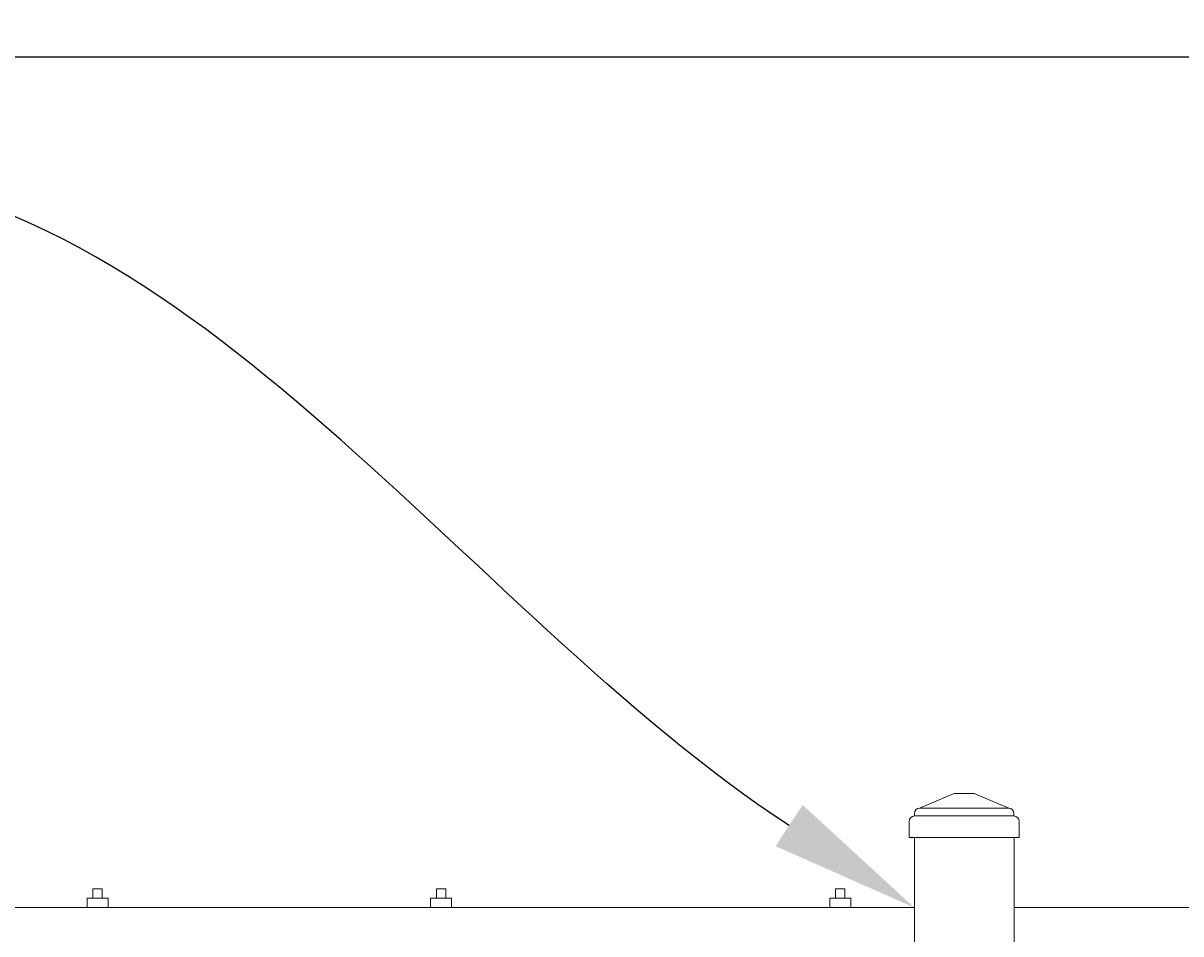
# Model space of a CAD drawing. Extents: x 2630 to 3598, y 684 to 1388.
# Drawn here: x 2871 to 2917, y 1246 to 1282 of the extents above; entities that cross this region are included whole.
import ezdxf
from ezdxf import colors
from ezdxf.entities.mleader import LeaderData, LeaderLine
from ezdxf.math import Vec2, Vec3

# ---------------------------------------------------------------- set-up
doc = ezdxf.new("R2010")
doc.units = 0
doc.header["$LTSCALE"] = 10
doc.header["$MEASUREMENT"] = 0
doc.layers.get('0').update_dxf_attribs({"linetype": 'CONTINUOUS'})
doc.layers.get('DEFPOINTS').update_dxf_attribs({"linetype": 'CONTINUOUS'})
for name, color, linetype, lineweight in [('3', 6, 'CONTINUOUS', 20), ('4', 80, 'CONTINUOUS', 15), ('5', 50, 'CONTINUOUS', 9)]:
    doc.layers.add(name, color=color, linetype=linetype, lineweight=lineweight)
doc.layers.add('MED', color=7, linetype='CONTINUOUS')
doc.styles.add('ARIALI', font='ariali.ttf')
doc.styles.get("Standard").update_dxf_attribs({"font": 'txt.shx', "height": 0.09375})
doc.dimstyles.new('Annotative', dxfattribs={"dimscale": 0, "dimtxt": 0.0625, "dimasz": 0.046875, "dimexe": 0.03125, "dimexo": 0.03125, "dimgap": 0.046875, "dimtad": 2, "dimdec": 4, "dimzin": 3, "dimdsep": 46, "dimlunit": 4, "dimtxsty": 'ARIALI', "dimblk": 'ARCHTICK', "dimcen": 0, "dimdle": 0.03125, "dimadec": 0, "dimazin": 0, "dimtfac": 1, "dimtdec": 4, "dimtix": 1, "dimtofl": 0, "dimtmove": 1, "dimatfit": 0, "dimldrblk": 'INTEGRAL', "dimfxl": 1, "dimtolj": 1, "dimtzin": 0, "dimarcsym": 0})

# ---------------------------------------------------------------- blocks, each defined once
blk = doc.blocks.new('_ArchTick')
at = {"color": 0, "linetype": 'ByBlock', "const_width": 0.15}
blk.add_lwpolyline([(-0.5, -0.5), (0.5, 0.5)], dxfattribs=at)
blk = doc.blocks.new('*D56')
at = {"layer": '5', "color": 0, "lineweight": -2, "transparency": 16777216}
for p, q in [((2666.474, 1249.85), (2666.474, 1298.887)), ((3282.474, 1249.794), (3282.474, 1298.887)), ((3285.474, 1295.887), (2663.474, 1295.887))]:
    blk.add_line(p, q, dxfattribs=at)
at = {"layer": 'DEFPOINTS', "color": 0, "transparency": 16777216}
for p in [(2666.474, 1295.887), (2666.474, 1246.85), (3282.474, 1246.794)]:
    blk.add_point(p, dxfattribs=at)
at = {"layer": '5', "color": 0, "lineweight": -2, "transparency": 16777216, "xscale": 4.5, "yscale": 4.5, "zscale": 4.5, "rotation": 180}
blk.add_blockref('_ArchTick', (2666.474, 1295.887), dxfattribs=at)
at = {"layer": '5', "color": 0, "lineweight": -2, "transparency": 16777216, "xscale": 4.5, "yscale": 4.5, "zscale": 4.5}
blk.add_blockref('_ArchTick', (3282.474, 1295.887), dxfattribs=at)
at = {"layer": '5', "color": 0, "transparency": 16777216, "insert": (2974.474, 1303.489), "char_height": 6, "attachment_point": 5, "style": 'ARIALI'}
blk.add_mtext('\\A1;OVERALL LENGTH', dxfattribs=at)
blk = doc.blocks.new('_Integral')
at = {"color": 0, "linetype": 'ByBlock', "lineweight": -2}
for centre, start, end in [((0.44, -0.09), 102, 168), ((-0.44, 0.09), 282, 348)]:
    blk.add_arc(centre, 0.454, start, end, dxfattribs=at)
blk = doc.blocks.new('*D59')
at = {"layer": '5', "color": 0, "lineweight": -2, "transparency": 16777216}
for p, q in [((2860.477, 1233.85), (2860.477, 1283.984)), ((3280.474, 1233.794), (3280.474, 1283.984)), ((3283.474, 1280.984), (2857.477, 1280.984))]:
    blk.add_line(p, q, dxfattribs=at)
at = {"layer": 'DEFPOINTS', "color": 0, "transparency": 16777216}
for p in [(2860.477, 1280.984), (2860.477, 1230.85), (3280.474, 1230.794)]:
    blk.add_point(p, dxfattribs=at)
at = {"layer": '5', "color": 0, "lineweight": -2, "transparency": 16777216, "xscale": 4.5, "yscale": 4.5, "zscale": 4.5, "rotation": 180}
blk.add_blockref('_ArchTick', (2860.477, 1280.984), dxfattribs=at)
at = {"layer": '5', "color": 0, "lineweight": -2, "transparency": 16777216, "xscale": 4.5, "yscale": 4.5, "zscale": 4.5}
blk.add_blockref('_ArchTick', (3280.474, 1280.984), dxfattribs=at)
at = {"layer": '5', "color": 0, "transparency": 16777216, "insert": (3070.475, 1288.586), "char_height": 6, "attachment_point": 5, "style": 'ARIALI'}
blk.add_mtext('\\A1; OPENING', dxfattribs=at)

msp = doc.modelspace()

# ---------------------------------------------------------------- linework, layer by layer
at = {"layer": '3'}
for p, q in [((2906.68516, 1250.89319), (2908.07333, 1251.48471)), ((2908.07333, 1251.48471), (2908.86628, 1251.48471)), ((2908.86628, 1251.48471), (2910.25445, 1250.89319)), ((2906.26525, 1250.36914), (2906.26525, 1249.71521)), ((2906.4752, 1250.5791), (2906.4752, 1250.68323)), ((2910.46441, 1250.5791), (2910.46441, 1250.68323)), ((2910.67437, 1250.36914), (2910.67437, 1249.71521)), ((2906.47357, 1244.35044), (2906.47357, 1249.71521)), ((2910.47357, 1244.35044), (2910.47357, 1249.71521))]:
    msp.add_line(p, q, dxfattribs=at)
for points in [[(2722.47357, 1246.90671), (2906.47357, 1246.90671)], [(2910.47357, 1246.90671), (3282.47357, 1246.90671), (3282.47357, 1244.91294), (2910.47357, 1244.91294)]]:
    msp.add_lwpolyline(points, dxfattribs=at)
for centre, start, end in [((2906.68516, 1250.68323), 90, 180), ((2910.25445, 1250.68323), 0, 90), ((2906.4752, 1250.36914), 90, 180), ((2910.46441, 1250.36914), 0, 90)]:
    msp.add_arc(centre, 0.20996, start, end, dxfattribs=at)
at = {"layer": '4'}
for p, q in [((2906.68516, 1250.89319), (2910.25445, 1250.89319)), ((2906.4752, 1250.5791), (2910.46441, 1250.5791)), ((2906.26525, 1249.71521), (2910.67437, 1249.71521))]:
    msp.add_line(p, q, dxfattribs=at)
at = {"layer": '5'}
for p, q in [((2873.55412, 1247.28171), (2873.55412, 1247.66179)), ((2873.55412, 1247.66179), (2873.92912, 1247.66179)), ((2873.92912, 1247.28171), (2873.92912, 1247.66179)), ((2887.31836, 1247.28171), (2887.31836, 1247.66179)), ((2887.31836, 1247.66179), (2887.69336, 1247.66179)), ((2887.69336, 1247.28171), (2887.69336, 1247.66179)), ((2903.31836, 1247.28171), (2903.31836, 1247.66179)), ((2903.31836, 1247.66179), (2903.69336, 1247.66179)), ((2903.69336, 1247.28171), (2903.69336, 1247.66179)), ((2874.16312, 1247.28171), (2873.32012, 1247.28171)), ((2873.32012, 1246.90671), (2873.32012, 1247.28171)), ((2874.16312, 1246.90671), (2874.16312, 1247.28171)), ((2887.92736, 1247.28171), (2887.08436, 1247.28171)), ((2887.08436, 1246.90671), (2887.08436, 1247.28171)), ((2887.92736, 1246.90671), (2887.92736, 1247.28171)), ((2903.92736, 1247.28171), (2903.08436, 1247.28171)), ((2903.08436, 1246.90671), (2903.08436, 1247.28171)), ((2903.92736, 1246.90671), (2903.92736, 1247.28171))]:
    msp.add_line(p, q, dxfattribs=at)
at = {"layer": 'MED', "color": 0, "linetype": 'ByBlock'}
msp.add_point((2906.37022, 1249.71521), dxfattribs=at)

# ---------------------------------------------------------------- dimensions: what is measured, and where the dimension line sits
at = {"layer": '5'}
for base, p1, p2, text, picture, middle in [((2666.47357, 1295.88652), (3282.47357, 1246.79417), (2666.47357, 1246.85044), 'OVERALL LENGTH', '*D56', (2974.47357, 1303.48884)), ((2860.47695, 1280.98353), (3280.47357, 1230.79417), (2860.47695, 1230.85044), ' OPENING', '*D59', (3070.47526, 1288.58585))]:
    dim = msp.add_linear_dim(base=base, p1=p1, p2=p2, text=text, dimstyle='Annotative', dxfattribs=at)
    dim.commit()
    dim.dimension.update_dxf_attribs({"geometry": picture, "text_midpoint": middle})

# ---------------------------------------------------------------- leaders
ml = msp.add_multileader_mtext('Standard', dxfattribs=at)
ml.set_content('')
ml.set_leader_properties()
ml.build(insert=Vec2(0, 0))
ml.multileader.update_dxf_attribs({"leader_type": 2, "text_right_attachment_type": 6, "dogleg_length": 0.36, "arrow_head_size": 6})
ctx = ml.context
ctx.base_point, ctx.char_height, ctx.arrow_head_size, ctx.landing_gap_size, ctx.plane_origin = Vec3(2861.19135, 1276.5764), 0.09375, 6, 0.09, Vec3(2914.23772, 1276.67616)
ctx.right_attachment = 6
notes = []
notes.append((ctx, [(1, (1, 1, 0), (2861.55135, 1276.5764), (-1, 0), 0.36, [(0, [(2906.47357, 1246.90671)], 0, [])])]))
ctx.mtext, ml.multileader.dxf.content_type = None, 0
for ctx, leaders in notes:
    for number, flags, end, landing, length, lines in leaders:
        leader = LeaderData()
        leader.index, (leader.has_last_leader_line, leader.has_dogleg_vector, leader.attachment_direction) = number, flags
        leader.last_leader_point, leader.dogleg_vector, leader.dogleg_length = Vec3(end), Vec3(landing), length
        for number, points, colour, breaks in lines:
            line = LeaderLine()
            line.index, line.vertices, line.color, line.breaks = number, Vec3.list(points), colors.encode_raw_color(colour), breaks
            leader.lines.append(line)
        ctx.leaders.append(leader)

doc.saveas('drawing.dxf')
